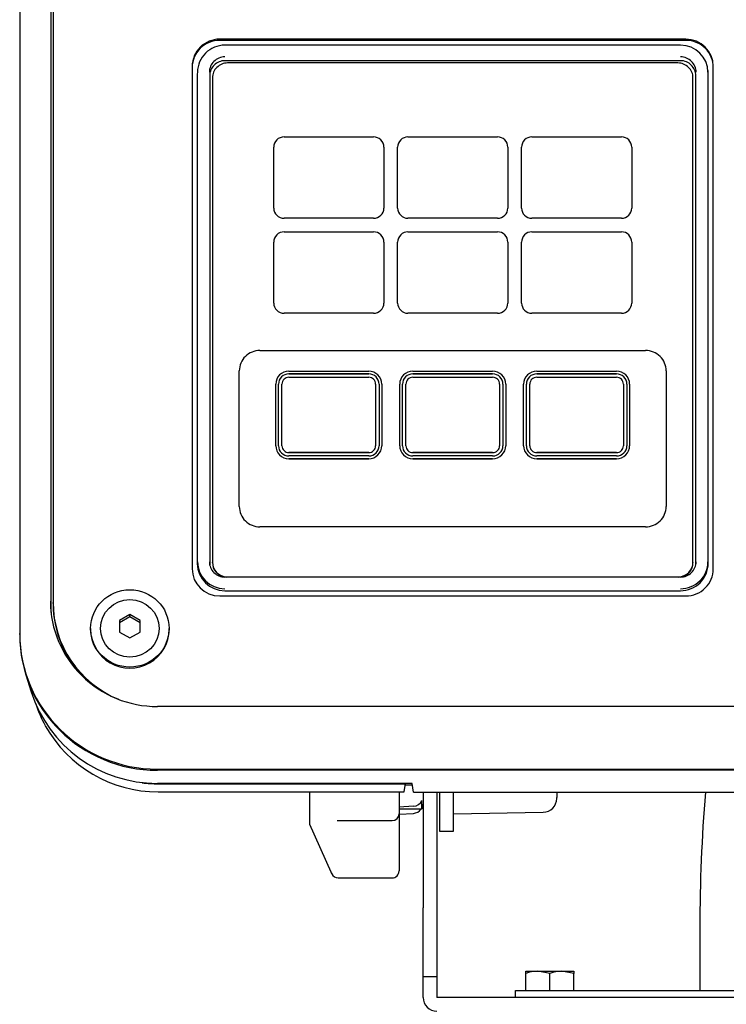
# Model space of a CAD drawing. Extents: x 4195 to 6464, y 1532 to 3649.
# Drawn here: x 4404 to 4507, y 2648 to 2791 of the extents above; entities that cross this region are included whole.
import ezdxf

# ---------------------------------------------------------------- set-up
doc = ezdxf.new("R2010")
doc.units = 0
doc.header["$LTSCALE"] = 0.2
doc.layers.get('0').update_dxf_attribs({"linetype": 'CONTINUOUS'})

msp = doc.modelspace()

# ---------------------------------------------------------------- linework, layer by layer
for p, q in [((4408.39915, 2892.95391), (4408.39915, 2705.84043)), ((4408.74915, 2892.43819), (4408.74915, 2706.01408)), ((4403.89915, 2888.6127), (4403.89915, 2701.49923)), ((4500.64915, 2787.80236), (4432.94915, 2787.80236)), ((4500.64915, 2787.62872), (4432.94915, 2787.62872)), ((4499.89915, 2786.93084), (4433.69915, 2786.93084)), ((4499.89915, 2784.67739), (4433.69915, 2784.67739)), ((4499.49915, 2784.34389), (4434.09915, 2784.34389)), ((4428.94915, 2783.86313), (4428.94915, 2710.88888)), ((4429.69915, 2782.75392), (4429.69915, 2711.6508)), ((4429.74491, 2783.40239), (4429.7188, 2783.14387)), ((4503.87951, 2783.14387), (4503.85339, 2783.40239)), ((4503.89915, 2711.6508), (4503.89915, 2782.75392)), ((4504.64915, 2710.88888), (4504.64915, 2783.86313)), ((4431.49915, 2782.51081), (4431.49915, 2711.44416)), ((4431.89915, 2782.17732), (4431.89915, 2711.86204)), ((4501.69915, 2711.86204), (4501.69915, 2782.17732)), ((4502.09915, 2711.44416), (4502.09915, 2782.51081)), ((4442.29953, 2773.6094), (4455.2996, 2773.6094)), ((4442.29953, 2773.60923), (4455.2996, 2773.60923)), ((4460.29946, 2773.6094), (4473.29919, 2773.6094)), ((4460.29946, 2773.60923), (4473.29919, 2773.60923)), ((4478.2994, 2773.6094), (4491.29912, 2773.6094)), ((4478.2994, 2773.60923), (4491.29912, 2773.60923)), ((4440.79953, 2772.13303), (4440.79953, 2772.13285)), ((4440.79953, 2763.26896), (4440.79953, 2772.1322)), ((4456.79959, 2772.13267), (4456.79959, 2772.13285)), ((4456.79959, 2772.1322), (4456.79959, 2763.26896)), ((4458.79947, 2772.13303), (4458.79947, 2772.13285)), ((4458.79947, 2763.26896), (4458.79947, 2772.1322)), ((4474.79918, 2772.13267), (4474.79918, 2772.13285)), ((4474.79918, 2772.1322), (4474.79918, 2763.26896)), ((4476.7994, 2772.13321), (4476.7994, 2772.13303)), ((4476.7994, 2763.26896), (4476.7994, 2772.1322)), ((4492.79912, 2772.13267), (4492.79912, 2772.13285)), ((4492.79912, 2772.1322), (4492.79912, 2763.26896)), ((4440.79953, 2763.26879), (4440.79953, 2763.26896)), ((4440.79953, 2763.26777), (4440.79953, 2763.2676)), ((4456.79959, 2763.26879), (4456.79959, 2763.26896)), ((4456.79959, 2763.26778), (4456.79959, 2763.26795)), ((4458.79947, 2763.26879), (4458.79947, 2763.26896)), ((4458.79947, 2763.26777), (4458.79947, 2763.2676)), ((4474.79918, 2763.26879), (4474.79918, 2763.26896)), ((4474.79918, 2763.26778), (4474.79918, 2763.26795)), ((4476.7994, 2763.26879), (4476.7994, 2763.26896)), ((4476.7994, 2763.26759), (4476.7994, 2763.26742)), ((4492.79912, 2763.26879), (4492.79912, 2763.26896)), ((4492.79912, 2763.26778), (4492.79912, 2763.26795)), ((4455.2996, 2761.79175), (4442.29953, 2761.79175)), ((4473.29919, 2761.79175), (4460.29946, 2761.79175)), ((4491.29912, 2761.79175), (4478.2994, 2761.79175)), ((4442.29953, 2759.82192), (4455.2996, 2759.82192)), ((4442.29953, 2759.82175), (4455.2996, 2759.82175)), ((4460.29946, 2759.82192), (4473.29919, 2759.82192)), ((4460.29946, 2759.82175), (4473.29919, 2759.82175)), ((4478.2994, 2759.82192), (4491.29912, 2759.82192)), ((4478.2994, 2759.82175), (4491.29912, 2759.82175)), ((4440.79953, 2758.34554), (4440.79953, 2758.34537)), ((4440.79953, 2749.48148), (4440.79953, 2758.34471)), ((4456.79959, 2758.34519), (4456.79959, 2758.34536)), ((4456.79959, 2758.34471), (4456.79959, 2749.48148)), ((4458.79947, 2758.34554), (4458.79947, 2758.34537)), ((4458.79947, 2749.48148), (4458.79947, 2758.34471)), ((4474.79918, 2758.34519), (4474.79918, 2758.34536)), ((4474.79918, 2758.34471), (4474.79918, 2749.48148)), ((4476.7994, 2758.34572), (4476.7994, 2758.34555)), ((4476.7994, 2749.48148), (4476.7994, 2758.34471)), ((4492.79912, 2758.34519), (4492.79912, 2758.34536)), ((4492.79912, 2758.34471), (4492.79912, 2749.48148)), ((4440.79953, 2749.4813), (4440.79953, 2749.48148)), ((4440.79953, 2749.48065), (4440.79953, 2749.48047)), ((4456.79959, 2749.4813), (4456.79959, 2749.48148)), ((4456.79959, 2749.48065), (4456.79959, 2749.48083)), ((4458.79947, 2749.4813), (4458.79947, 2749.48148)), ((4458.79947, 2749.48065), (4458.79947, 2749.48047)), ((4474.79918, 2749.4813), (4474.79918, 2749.48148)), ((4474.79918, 2749.48065), (4474.79918, 2749.48083)), ((4476.7994, 2749.4813), (4476.7994, 2749.48148)), ((4476.7994, 2749.48047), (4476.7994, 2749.48029)), ((4492.79912, 2749.4813), (4492.79912, 2749.48148)), ((4492.79912, 2749.48065), (4492.79912, 2749.48083)), ((4455.2996, 2748.00427), (4442.29953, 2748.00427)), ((4473.29919, 2748.00427), (4460.29946, 2748.00427)), ((4491.29912, 2748.00427), (4478.2994, 2748.00427)), ((4438.79966, 2742.58824), (4494.79934, 2742.58824)), ((4438.79966, 2742.58807), (4494.79934, 2742.58807)), ((4435.79967, 2739.63576), (4435.79967, 2739.63558)), ((4435.79967, 2719.9382), (4435.79967, 2739.63383)), ((4497.79933, 2739.63567), (4497.79933, 2739.63585)), ((4497.79933, 2739.63383), (4497.79933, 2719.9382)), ((4442.9994, 2739.58497), (4454.59938, 2739.58497)), ((4442.9994, 2739.19074), (4454.59938, 2739.19074)), ((4454.59938, 2739.19056), (4442.9994, 2739.19056)), ((4442.9994, 2738.69879), (4454.59938, 2738.69879)), ((4460.99933, 2739.58497), (4472.59914, 2739.58497)), ((4460.99933, 2739.19074), (4472.59914, 2739.19074)), ((4472.59914, 2739.19056), (4460.99933, 2739.19056)), ((4460.99933, 2738.69879), (4472.59914, 2738.69879)), ((4478.9991, 2739.58497), (4490.59908, 2739.58497)), ((4478.9991, 2739.19074), (4490.59908, 2739.19074)), ((4490.59908, 2739.19056), (4478.9991, 2739.19056)), ((4478.9991, 2738.69879), (4490.59908, 2738.69879)), ((4441.09943, 2737.71477), (4441.09943, 2737.7146)), ((4441.09943, 2728.7519), (4441.09943, 2737.71353)), ((4441.4994, 2737.71463), (4441.4994, 2737.71446)), ((4441.49941, 2728.7519), (4441.49941, 2737.71353)), ((4441.99946, 2737.7144), (4441.99946, 2737.71423)), ((4441.99946, 2728.7519), (4441.99946, 2737.71353)), ((4455.59932, 2737.71423), (4455.59932, 2737.7144)), ((4455.59932, 2737.71353), (4455.59932, 2728.7519)), ((4456.09938, 2737.71446), (4456.09938, 2737.71463)), ((4456.09938, 2737.71353), (4456.09938, 2728.7519)), ((4456.49935, 2737.7146), (4456.49935, 2737.71477)), ((4456.49935, 2737.71353), (4456.49935, 2728.7519)), ((4459.09936, 2737.71477), (4459.09936, 2737.7146)), ((4459.09936, 2728.7519), (4459.09936, 2737.71353)), ((4459.49934, 2737.71463), (4459.49934, 2737.71446)), ((4459.49934, 2728.7519), (4459.49934, 2737.71353)), ((4459.9994, 2737.7144), (4459.9994, 2737.71423)), ((4459.9994, 2728.7519), (4459.9994, 2737.71353)), ((4473.59891, 2737.71436), (4473.59891, 2737.71454)), ((4473.59891, 2737.71353), (4473.59891, 2728.7519)), ((4474.09914, 2737.71437), (4474.09914, 2737.71454)), ((4474.09914, 2737.71353), (4474.09914, 2728.7519)), ((4474.49911, 2737.7146), (4474.49911, 2737.71477)), ((4474.49911, 2737.71353), (4474.49911, 2728.7519)), ((4477.09913, 2737.71477), (4477.09913, 2737.7146)), ((4477.09913, 2728.7519), (4477.09913, 2737.71353)), ((4477.4991, 2737.71472), (4477.4991, 2737.71455)), ((4477.4991, 2728.7519), (4477.4991, 2737.71353)), ((4477.99899, 2737.71427), (4477.99899, 2737.71409)), ((4477.99899, 2728.7519), (4477.99899, 2737.71353)), ((4491.59885, 2737.71436), (4491.59885, 2737.71454)), ((4491.59885, 2737.71353), (4491.59885, 2728.7519)), ((4492.09907, 2737.71437), (4492.09907, 2737.71454)), ((4492.09907, 2737.71353), (4492.09907, 2728.7519)), ((4492.49905, 2737.7146), (4492.49905, 2737.71477)), ((4492.49905, 2737.71353), (4492.49905, 2728.7519)), ((4441.09943, 2728.7508), (4441.09943, 2728.75063)), ((4441.4994, 2728.75116), (4441.4994, 2728.75099)), ((4441.49941, 2728.75173), (4441.49941, 2728.7519)), ((4441.99946, 2728.75153), (4441.99946, 2728.75136)), ((4455.59932, 2728.75136), (4455.59932, 2728.75153)), ((4456.09938, 2728.75173), (4456.09938, 2728.7519)), ((4456.09938, 2728.75099), (4456.09938, 2728.75116)), ((4456.49935, 2728.75063), (4456.49935, 2728.7508)), ((4459.09936, 2728.7508), (4459.09936, 2728.75063)), ((4459.49934, 2728.75173), (4459.49934, 2728.7519)), ((4459.49934, 2728.75116), (4459.49934, 2728.75099)), ((4459.9994, 2728.75153), (4459.9994, 2728.75136)), ((4473.59891, 2728.75122), (4473.59891, 2728.7514)), ((4474.09914, 2728.75173), (4474.09914, 2728.7519)), ((4474.09914, 2728.75108), (4474.09914, 2728.75125)), ((4474.49911, 2728.75063), (4474.49911, 2728.7508)), ((4477.09913, 2728.7508), (4477.09913, 2728.75063)), ((4477.4991, 2728.75173), (4477.4991, 2728.7519)), ((4477.4991, 2728.75107), (4477.4991, 2728.7509)), ((4477.99899, 2728.75167), (4477.99899, 2728.75149)), ((4491.59885, 2728.75122), (4491.59885, 2728.7514)), ((4492.09907, 2728.75173), (4492.09907, 2728.7519)), ((4492.09907, 2728.75108), (4492.09907, 2728.75125)), ((4492.49905, 2728.75063), (4492.49905, 2728.7508)), ((4454.59938, 2727.76732), (4442.9994, 2727.76732)), ((4442.9994, 2727.76715), (4454.59938, 2727.76715)), ((4454.59938, 2727.2747), (4442.9994, 2727.2747)), ((4454.59938, 2726.88114), (4442.9994, 2726.88114)), ((4442.9994, 2726.88096), (4454.59938, 2726.88096)), ((4472.59914, 2727.76732), (4460.99933, 2727.76732)), ((4460.99933, 2727.76715), (4472.59914, 2727.76715)), ((4472.59914, 2727.2747), (4460.99933, 2727.2747)), ((4472.59914, 2726.88114), (4460.99933, 2726.88114)), ((4460.99933, 2726.88096), (4472.59914, 2726.88096)), ((4490.59908, 2727.76732), (4478.9991, 2727.76732)), ((4478.9991, 2727.76715), (4490.59908, 2727.76715)), ((4490.59908, 2727.2747), (4478.9991, 2727.2747)), ((4490.59908, 2726.88114), (4478.9991, 2726.88114)), ((4478.9991, 2726.88096), (4490.59908, 2726.88096)), ((4435.79967, 2719.93802), (4435.79967, 2719.9382)), ((4435.79967, 2719.93627), (4435.79967, 2719.9361)), ((4497.79933, 2719.93802), (4497.79933, 2719.9382)), ((4497.79933, 2719.93601), (4497.79933, 2719.93618)), ((4494.79934, 2716.98379), (4438.79966, 2716.98379)), ((4431.89915, 2711.80161), (4431.89915, 2711.86204)), ((4501.69915, 2711.86204), (4501.69915, 2711.80161)), ((4499.89915, 2709.69785), (4433.69915, 2709.69785)), ((4432.94915, 2706.94965), (4500.64915, 2706.94965)), ((4433.69915, 2707.71157), (4499.89915, 2707.71157)), ((4408.74915, 2705.84043), (4408.74915, 2706.01408)), ((4419.89915, 2704.25812), (4418.39915, 2703.40525)), ((4419.89915, 2703.91082), (4418.39915, 2703.05795)), ((4419.89915, 2703.91082), (4419.89915, 2704.25812)), ((4421.39915, 2703.40525), (4419.89915, 2704.25812)), ((4421.39915, 2703.05795), (4419.89915, 2703.91082)), ((4418.39915, 2703.40525), (4418.39915, 2701.69951)), ((4421.39915, 2701.69951), (4421.39915, 2703.40525)), ((4403.89915, 2701.32558), (4403.89915, 2701.49923)), ((4414.19915, 2702.23113), (4414.19915, 2702.07485)), ((4418.39915, 2701.69951), (4419.89915, 2700.84664)), ((4419.89915, 2700.84664), (4421.39915, 2701.69951)), ((4425.59915, 2702.07485), (4425.59915, 2702.23113)), ((4404.80297, 2695.4715), (4405.58358, 2693.00189)), ((4597.89915, 2690.90387), (4423.89915, 2690.90387)), ((4423.89915, 2681.80307), (4597.89915, 2681.80307)), ((4597.89915, 2681.62942), (4423.89915, 2681.62942)), ((4460.91661, 2679.72565), (4423.89915, 2679.72565)), ((4423.99915, 2679.67113), (4459.92607, 2679.67113)), ((4459.76441, 2678.54087), (4459.92607, 2679.67113)), ((4459.92607, 2679.72565), (4459.92607, 2679.67113)), ((4460.89481, 2679.53341), (4460.86732, 2679.72565)), ((4461.09573, 2678.47335), (4460.91661, 2679.72565)), ((4423.99915, 2678.5036), (4459.75382, 2678.5036)), ((4445.99915, 2678.43746), (4445.99915, 2673.80348)), ((4458.99915, 2678.5036), (4458.99915, 2675.32441)), ((4459.90211, 2679.5036), (4460.90328, 2679.5036)), ((4461.10631, 2678.43608), (4597.89915, 2678.43608)), ((4462.49915, 2678.43608), (4462.49915, 2661.64469)), ((4464.49915, 2678.43608), (4464.49915, 2661.64469)), ((4464.89915, 2678.43608), (4464.89915, 2672.963)), ((4466.89915, 2672.963), (4466.89915, 2678.43608)), ((4481.89915, 2678.43608), (4481.89915, 2677.68879)), ((4462.3258, 2676.02693), (4462.3258, 2677.25396)), ((4481.89915, 2677.5307), (4481.89915, 2677.68879)), ((4461.07766, 2676.40344), (4458.99915, 2676.28871)), ((4458.99915, 2676.02693), (4462.3258, 2676.02693)), ((4458.99915, 2675.26146), (4461.07766, 2675.37593)), ((4458.99915, 2675.32441), (4458.99915, 2667.92034)), ((4466.89915, 2675.30348), (4479.93406, 2675.53101)), ((4450.1465, 2674.32441), (4457.99915, 2674.32441)), ((4445.99915, 2673.80348), (4449.10727, 2666.87681)), ((4464.89915, 2672.963), (4464.89915, 2672.81108)), ((4464.89915, 2672.81108), (4466.89915, 2672.81108)), ((4466.89915, 2672.81108), (4466.89915, 2672.963)), ((4458.99915, 2667.92034), (4458.99915, 2667.00467)), ((4450.1465, 2666.00474), (4457.99915, 2666.00474)), ((4462.49915, 2651.64469), (4462.49915, 2661.64469)), ((4464.49915, 2661.64469), (4464.49915, 2651.64469)), ((4502.69915, 2658.80735), (4502.69915, 2649.64221)), ((4477.39915, 2652.44469), (4479.14915, 2652.44469)), ((4477.39915, 2652.13208), (4477.39915, 2652.44469)), ((4479.14915, 2652.44469), (4482.64915, 2652.44469)), ((4480.89915, 2652.13208), (4479.14915, 2652.44469)), ((4482.64915, 2652.44469), (4484.39915, 2652.44469)), ((4484.39915, 2652.13208), (4482.64915, 2652.44469)), ((4484.39915, 2652.44469), (4484.39915, 2652.13208)), ((4462.49915, 2648.64469), (4462.49915, 2651.64469)), ((4464.49915, 2651.64469), (4462.49915, 2651.64469)), ((4464.49915, 2651.64469), (4464.49915, 2648.64469)), ((4477.39915, 2649.64469), (4477.39915, 2652.13208)), ((4480.89915, 2649.64469), (4480.89915, 2652.13208)), ((4484.39915, 2649.64469), (4484.39915, 2652.13208)), ((4475.89915, 2648.64469), (4475.89915, 2649.64469)), ((4475.89915, 2649.64469), (4478.89915, 2649.64469)), ((4478.89915, 2649.64469), (4542.89915, 2649.64469)), ((4557.29915, 2648.64469), (4464.49915, 2648.64469))]:
    msp.add_line(p, q)
for centre, radius, start, end in [((4423.95914, 2697.20597), 18.70242, 209.1241355, 270.1225889), ((4748.1924, 2658.70914), 245.49326, 175.3902445, 179.9770773), ((4460.97907, 2677.88921), 1.48904, 273.7963915, 334.7470244), ((4460.99915, 2676.72693), 1.5, 332.1818607, 0), ((4479.89915, 2677.5307), 2, 271, 0), ((4457.99915, 2675.32441), 1, 270, 0), ((4460.97997, 2676.86203), 1.48931, 273.7607591, 325.497665), ((4450.1465, 2675.32441), 1, 263.4134854, 270), ((4479.22499, 2646.96553), 5.47968, 90.7929628, 109.4631952), ((4482.72499, 2646.96553), 5.47968, 90.7929628, 109.4631952), ((4464.49915, 2648.64469), 2, 180, 270)]:
    msp.add_arc(centre, radius, start, end)
for centre, major_axis, ratio, start_param, end_param in [((4432.94915, 2783.86313), (-4, 0), 0.984807753, 4.71238898, 6.283185307), ((4432.94915, 2783.68948), (4, 0), 0.984807753, 1.570796327, 3.141592654), ((4433.69915, 2783.015), (-3.97376, 0), 0.984807753, 4.71238898, 6.283185307), ((4499.89915, 2783.015), (-3.97376, 0), 0.984807753, 3.141592654, 4.71238898), ((4500.64915, 2783.86313), (-4, 0), 0.984807753, 3.141592654, 4.71238898), ((4500.64915, 2783.68948), (4, 0), 0.984807753, 0, 1.570796327), ((4433.69915, 2783.015), (2.25068, 0), 0.984807753, 1.570796327, 3.141592654), ((4433.69915, 2782.51081), (2.2, 0), 0.984807753, 1.570796327, 3.141592654), ((4434.09915, 2782.17732), (2.2, 0), 0.984807753, 1.570796327, 3.141592654), ((4499.49915, 2782.17732), (2.2, 0), 0.984807753, 0, 1.570796327), ((4499.89915, 2783.015), (2.25068, 0), 0.984807753, 0, 1.570796327), ((4499.89915, 2782.51081), (2.2, 0), 0.984807753, 0, 1.570796327), ((4433.69915, 2782.75392), (-4, 0), 0.984807753, 6.184030317, 6.283185307), ((4499.89915, 2782.75392), (-4, 0), 0.984807753, 3.141592654, 3.240747643), ((4442.29869, 2772.13303), (1.49915, 0), 0.984807753, 1.570235155, 3.142153825), ((4442.29869, 2772.13285), (1.49915, 0), 0.984807753, 1.570235155, 3.142153825), ((4455.30025, 2772.13285), (-1.49934, 0), 0.984807753, 3.141153826, 4.712827808), ((4455.30025, 2772.13267), (-1.49934, 0), 0.984807753, 3.141153826, 4.712827808), ((4460.29862, 2772.13303), (1.49915, 0), 0.984807753, 1.570235155, 3.142153825), ((4460.29862, 2772.13285), (1.49915, 0), 0.984807753, 1.570235155, 3.142153825), ((4473.29984, 2772.13285), (-1.49934, 0), 0.984807753, 3.141153826, 4.712827808), ((4473.29984, 2772.13267), (-1.49934, 0), 0.984807753, 3.141153826, 4.712827808), ((4478.29837, 2772.13321), (1.49897, 0), 0.984807753, 1.570112811, 3.142276169), ((4478.29837, 2772.13303), (1.49897, 0), 0.984807753, 1.570112811, 3.142276169), ((4491.29978, 2772.13285), (-1.49934, 0), 0.984807753, 3.141153826, 4.712827808), ((4491.29978, 2772.13267), (-1.49934, 0), 0.984807753, 3.141153826, 4.712827808), ((4442.29832, 2763.26777), (1.49879, 0), 0.984807753, 3.140786844, 4.71319479), ((4455.30062, 2763.26795), (-1.49897, 0), 0.984807753, 1.570112811, 3.142276169), ((4460.29826, 2763.26777), (1.49879, 0), 0.984807753, 3.140786844, 4.71319479), ((4473.30021, 2763.26795), (-1.49897, 0), 0.984807753, 1.570112811, 3.142276169), ((4478.29801, 2763.26759), (1.4986, 0), 0.984807753, 3.140664549, 4.713317084), ((4491.30015, 2763.26795), (-1.49897, 0), 0.984807753, 1.570112811, 3.142276169), ((4442.29869, 2758.34554), (1.49915, 0), 0.984807753, 1.570235155, 3.142153825), ((4442.29869, 2758.34537), (1.49915, 0), 0.984807753, 1.570235155, 3.142153825), ((4455.30025, 2758.34536), (-1.49934, 0), 0.984807753, 3.141153826, 4.712827808), ((4455.30025, 2758.34519), (-1.49934, 0), 0.984807753, 3.141153826, 4.712827808), ((4460.29862, 2758.34554), (1.49915, 0), 0.984807753, 1.570235155, 3.142153825), ((4460.29862, 2758.34537), (1.49915, 0), 0.984807753, 1.570235155, 3.142153825), ((4473.29984, 2758.34536), (-1.49934, 0), 0.984807753, 3.141153826, 4.712827808), ((4473.29984, 2758.34519), (-1.49934, 0), 0.984807753, 3.141153826, 4.712827808), ((4478.29837, 2758.34572), (1.49897, 0), 0.984807753, 1.570112811, 3.142276169), ((4478.29837, 2758.34555), (1.49897, 0), 0.984807753, 1.570112811, 3.142276169), ((4491.29978, 2758.34536), (-1.49934, 0), 0.984807753, 3.141153826, 4.712827808), ((4491.29978, 2758.34519), (-1.49934, 0), 0.984807753, 3.141153826, 4.712827808), ((4442.29869, 2749.48065), (1.49915, 0), 0.984807753, 3.141031482, 4.712950152), ((4455.30025, 2749.48083), (-1.49934, 0), 0.984807753, 1.570357499, 3.142031482), ((4460.29862, 2749.48065), (1.49915, 0), 0.984807753, 3.141031482, 4.712950152), ((4473.29984, 2749.48083), (-1.49934, 0), 0.984807753, 1.570357499, 3.142031482), ((4478.29837, 2749.48047), (1.49897, 0), 0.984807753, 3.140909138, 4.713072496), ((4491.29978, 2749.48083), (-1.49934, 0), 0.984807753, 1.570357499, 3.142031482), ((4438.7977, 2739.63576), (2.99803, 0), 0.984807753, 1.570143416, 3.142245564), ((4438.7977, 2739.63558), (2.99803, 0), 0.984807753, 1.570143416, 3.142245564), ((4494.80139, 2739.63585), (-2.99794, 0), 0.984807753, 3.140909163, 4.713072471), ((4494.80139, 2739.63567), (-2.99794, 0), 0.984807753, 3.140909163, 4.713072471), ((4442.99848, 2737.71477), (1.89905, 0), 0.984807753, 1.570314094, 3.142256194), ((4442.99828, 2737.71463), (1.49888, 0), 0.984807753, 1.570051664, 3.142337316), ((4442.99828, 2737.71446), (1.49888, 0), 0.984807753, 1.570051664, 3.142337316), ((4442.99903, 2737.7144), (0.99957, 0), 0.984807753, 1.570428313, 3.14247733), ((4454.6003, 2737.71477), (-1.89905, 0), 0.984807753, 3.140929114, 4.712871213), ((4454.6005, 2737.71463), (-1.49888, 0), 0.984807753, 3.140847991, 4.713133643), ((4454.6005, 2737.71446), (-1.49888, 0), 0.984807753, 3.140847991, 4.713133643), ((4454.59975, 2737.7144), (-0.99957, 0), 0.984807753, 3.140707978, 4.712756994), ((4460.99842, 2737.71477), (1.89905, 0), 0.984807753, 1.570314094, 3.142256194), ((4460.99822, 2737.71463), (1.49888, 0), 0.984807753, 1.570051664, 3.142337316), ((4460.99822, 2737.71446), (1.49888, 0), 0.984807753, 1.570051664, 3.142337316), ((4460.99897, 2737.7144), (0.99957, 0), 0.984807753, 1.570428313, 3.14247733), ((4472.60006, 2737.71477), (-1.89905, 0), 0.984807753, 3.140929114, 4.712871213), ((4472.60017, 2737.71454), (-1.49897, 0), 0.984807753, 3.140909138, 4.713072496), ((4472.60017, 2737.71437), (-1.49897, 0), 0.984807753, 3.140909138, 4.713072496), ((4472.59948, 2737.71454), (-0.99943, 0), 0.984807753, 3.140571206, 4.712721485), ((4478.99818, 2737.71477), (1.89905, 0), 0.984807753, 1.570314094, 3.142256194), ((4478.99789, 2737.71472), (1.49879, 0), 0.984807753, 1.569990517, 3.142398463), ((4478.99789, 2737.71455), (1.49879, 0), 0.984807753, 1.569990517, 3.142398463), ((4478.99869, 2737.71427), (0.99971, 0), 0.984807753, 1.570392814, 3.142340579), ((4490.59999, 2737.71477), (-1.89905, 0), 0.984807753, 3.140929114, 4.712871213), ((4490.6001, 2737.71454), (-1.49897, 0), 0.984807753, 3.140909138, 4.713072496), ((4490.6001, 2737.71437), (-1.49897, 0), 0.984807753, 3.140909138, 4.713072496), ((4490.59941, 2737.71454), (-0.99943, 0), 0.984807753, 3.140571206, 4.712721485), ((4442.99794, 2728.7508), (1.89851, 0), 0.984807753, 3.14100376, 4.713159214), ((4442.99794, 2728.75063), (1.89851, 0), 0.984807753, 3.14100376, 4.713159214), ((4442.99865, 2728.75116), (1.49925, 0), 0.984807753, 3.141092654, 4.71288898), ((4442.99885, 2728.75153), (0.99939, 0), 0.984807753, 3.141216711, 4.712937203), ((4442.99885, 2728.75136), (0.99939, 0), 0.984807753, 3.141216711, 4.712937203), ((4454.60084, 2728.7508), (-1.89851, 0), 0.984807753, 1.570026093, 3.142181547), ((4454.60013, 2728.75116), (-1.49925, 0), 0.984807753, 1.570296327, 3.142092653), ((4454.59993, 2728.75153), (-0.99939, 0), 0.984807753, 1.570248104, 3.141968596), ((4454.60084, 2728.75063), (-1.89851, 0), 0.984807753, 1.570026093, 3.142181547), ((4454.59993, 2728.75136), (-0.99939, 0), 0.984807753, 1.570248104, 3.141968596), ((4460.99787, 2728.7508), (1.89851, 0), 0.984807753, 3.14100376, 4.713159214), ((4460.99787, 2728.75063), (1.89851, 0), 0.984807753, 3.14100376, 4.713159214), ((4460.99859, 2728.75116), (1.49925, 0), 0.984807753, 3.141092654, 4.71288898), ((4460.99879, 2728.75153), (0.99939, 0), 0.984807753, 3.141216711, 4.712937203), ((4460.99879, 2728.75136), (0.99939, 0), 0.984807753, 3.141216711, 4.712937203), ((4472.60061, 2728.7508), (-1.89851, 0), 0.984807753, 1.570026093, 3.142181547), ((4472.5998, 2728.75125), (-1.49934, 0), 0.984807753, 1.570357499, 3.142031481), ((4472.59966, 2728.7514), (-0.99925, 0), 0.984807753, 1.570283541, 3.142105439), ((4472.60061, 2728.75063), (-1.89851, 0), 0.984807753, 1.570026093, 3.142181547), ((4472.59966, 2728.75122), (-0.99925, 0), 0.984807753, 1.570283541, 3.142105439), ((4478.99763, 2728.7508), (1.89851, 0), 0.984807753, 3.14100376, 4.713159214), ((4478.99763, 2728.75063), (1.89851, 0), 0.984807753, 3.14100376, 4.713159214), ((4478.99826, 2728.75107), (1.49915, 0), 0.984807753, 3.141031482, 4.712950152), ((4478.99851, 2728.75167), (0.99953, 0), 0.984807753, 3.141353535, 4.71297263), ((4478.99851, 2728.75149), (0.99953, 0), 0.984807753, 3.141353534, 4.71297263), ((4490.60054, 2728.7508), (-1.89851, 0), 0.984807753, 1.570026093, 3.142181547), ((4490.59974, 2728.75125), (-1.49934, 0), 0.984807753, 1.570357499, 3.142031481), ((4490.59959, 2728.7514), (-0.99925, 0), 0.984807753, 1.570283541, 3.142105439), ((4490.60054, 2728.75063), (-1.89851, 0), 0.984807753, 1.570026093, 3.142181547), ((4490.59959, 2728.75122), (-0.99925, 0), 0.984807753, 1.570283541, 3.142105439), ((4438.7977, 2719.93627), (2.99803, 0), 0.984807753, 3.140939743, 4.713041891), ((4494.80139, 2719.93618), (-2.99794, 0), 0.984807753, 1.570112836, 3.142276144), ((4433.69915, 2711.6508), (4, 0), 0.984807753, 3.141592654, 4.71238898), ((4433.69915, 2711.91188), (3.97376, 0), 0.984807753, 3.141592654, 4.71238898), ((4433.69915, 2711.91188), (-2.25068, 0), 0.984807753, 0, 1.570796327), ((4434.09915, 2711.86204), (-2.2, 0), 0.984807753, 0, 1.523872136), ((4434.09915, 2711.80161), (-2.2, 0), 0.984807753, 0, 1.326965305), ((4499.49915, 2711.86204), (-2.2, 0), 0.984807753, 1.617720517, 3.141592654), ((4499.89915, 2711.91188), (3.97376, 0), 0.984807753, 4.71238898, 6.283185307), ((4499.89915, 2711.91188), (-2.25068, 0), 0.984807753, 1.570796327, 3.141592654), ((4499.89915, 2711.6508), (4, 0), 0.984807753, 4.71238898, 6.283185307), ((4499.49915, 2711.80161), (-2.2, 0), 0.984807753, 1.814675304, 3.141592654), ((4432.94915, 2710.88888), (4, 0), 0.984807753, 3.141592654, 4.71238898), ((4500.64915, 2710.88888), (4, 0), 0.984807753, 4.71238898, 6.283185307), ((4423.89915, 2706.19076), (-15.53521, 0), 0.984807753, 0, 1.570796327), ((4423.89915, 2705.84043), (-15.5, 0), 0.984807753, 0, 0.087742723), ((4424.24915, 2706.01408), (-15.5, 0), 0.984807753, 0, 1.174161008), ((4424.24915, 2705.84043), (-15.5, 0), 0.984807753, 0, 0.831850906), ((4423.89915, 2701.49923), (20, 0), 0.984807753, 3.141592654, 4.71238898), ((4423.89915, 2701.32558), (20, 0), 0.984807753, 3.141592654, 4.71238898), ((4419.89915, 2702.07485), (-5.7, 0), 0.984807753, 0, 3.141592654), ((4423.89915, 2698.61667), (19.18244, 0), 0.984807753, 3.443371658, 4.71238898), ((4423.99915, 2696.93323), (-18.67609, 0), 0.984807753, 0.315113991, 0.499573243), ((4423.99915, 2698.5415), (-19.16148, 0), 0.984807753, 1.449621926, 1.570796327), ((4460.89116, 2683.5036), (-0.01213, 4), 0.017189725, 3.019367488, 3.440478135), ((4459.76897, 2683.5036), (0.01516, 5), 0.017189725, 3.141644771, 3.263817819), ((4461.09116, 2683.43608), (-0.01516, 5), 0.017189725, 3.019367488, 3.141540536), ((4450.1465, 2675.32441), (0.1147, 0.9934), 0.927150606, 3.141592654, 3.265492683), ((4457.99915, 2667.00467), (1, 0), 0.999927197, 4.71238898, 6.283185307), ((4450.1465, 2667.00467), (1, 0), 0.999927197, 3.563379926, 4.712388993)]:
    msp.add_ellipse(centre, major_axis=major_axis, ratio=ratio, start_param=start_param, end_param=end_param)
for major_axis in [(-5.7, 0), (4.25, 0)]:
    msp.add_ellipse((4419.89915, 2702.23113), major_axis=major_axis, ratio=0.984807753)
msp.add_open_spline([(4449.09956, 2666.89401), (4449.14378, 2666.7956), (4449.18865, 2666.69603), (4449.23414, 2666.59531)], degree=3)

doc.saveas('drawing.dxf')
